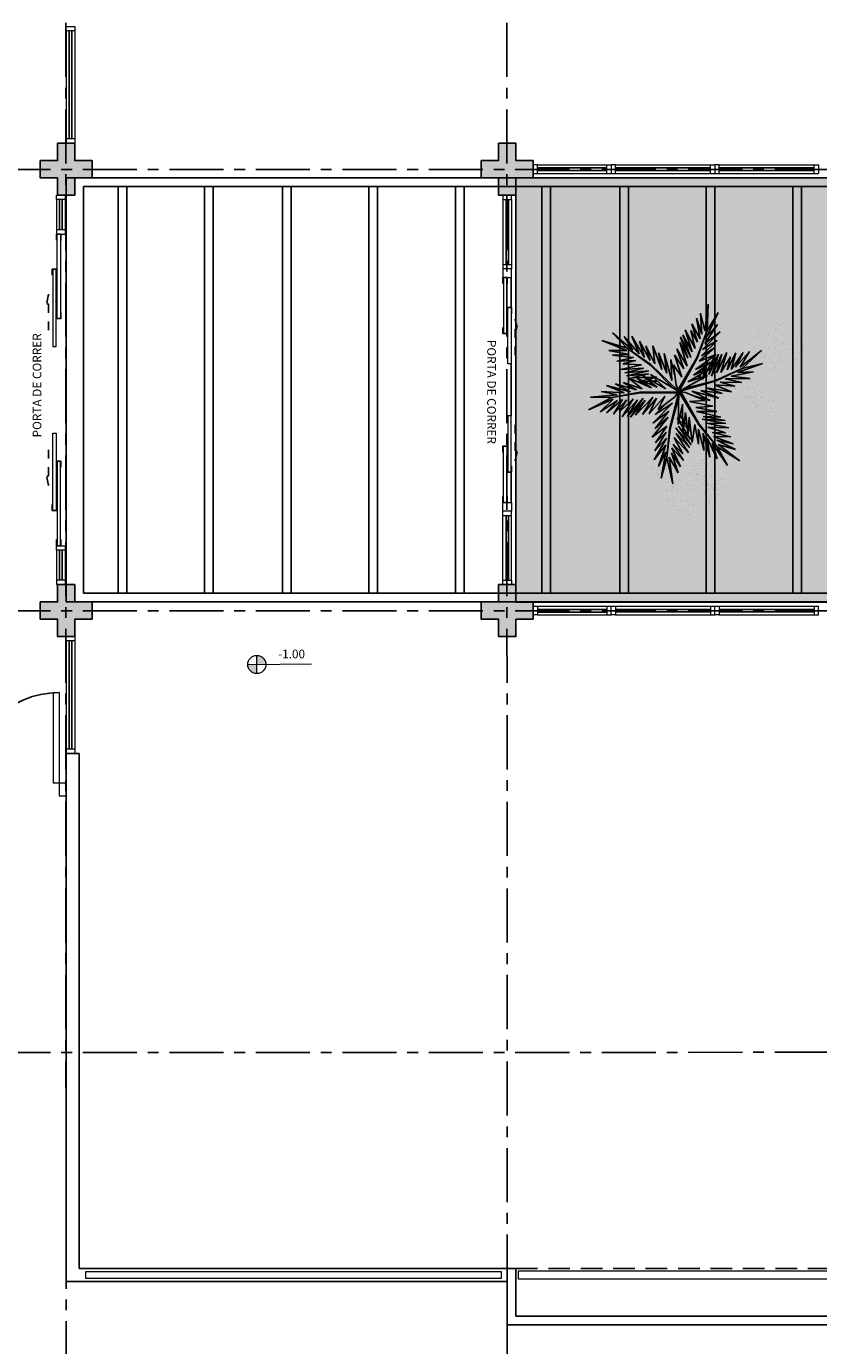
# Model space of a CAD drawing. Units: millimetres. Extents: x 2684 to 3816, y 1209 to 2134.
# Drawn here: x 2859 to 2868, y 1374 to 1389 of the extents above; entities that cross this region are included whole.
import ezdxf

# ---------------------------------------------------------------- set-up
doc = ezdxf.new("R2010")
doc.units = ezdxf.units.MM
for name, pattern in [('CONTINU', [0]), ('CONTINUO', [0]), ('HIDDEN', [0.375, 0.25, -0.125]), ('PL-POUSO-ARQ-EIXO$0$CENTER', [2, 1.25, -0.25, 0.25, -0.25]), ('TRACEJADA2', [0.375, 0.25, -0.125])]:
    doc.linetypes.add(name, pattern=pattern)
for name, color, linetype in [('_ARQ_VISTA02', 2, 'Continuous'), ('ARQ-CAIXILHARIA', 3, 'Continuous'), ('ARQ-MOB-DIV-DV1', 12, 'Continuous'), ('CONSTRUIR', 12, 'Continuous'), ('E.2', 7, 'CONTINUO'), ('EIXO$0$A-EIXOS-PRI', 252, 'PL-POUSO-ARQ-EIXO$0$CENTER'), ('JARDIM', 64, 'CONTINUO'), ('OFC-MALL-ARQ-EX-1PV$0$A_HTC_1', 252, 'Continuous'), ('PAREDE', 84, 'Continuous'), ('PERGOLA', 8, 'CONTINU'), ('PILAR', 143, 'CONTINUO'), ('PRJ', 1, 'HIDDEN'), ('PROJEÇÃO', 8, 'HIDDEN'), ('TXT-TEMP', 1, 'Continuous'), ('V02', 2, 'Continuous'), ('VEGET1', 103, 'Continuous'), ('VEGET2', 71, 'Continuous')]:
    doc.layers.add(name, color=color, linetype=linetype)
for name, color, linetype, lineweight in [('Alvenaria', 5, 'Continuous', 30), ('ARQ-GRADIL', 32, 'Continuous', 15), ('VIDRO', 140, 'Continuous', 5), ('ÁRVORE', 92, 'Continuous', 15)]:
    doc.layers.add(name, color=color, linetype=linetype, lineweight=lineweight)
doc.styles.add('Annotative', font='ARIALN.TTF')
doc.styles.add('SIMPLEX', font='simplex', dxfattribs={"height": 0.2})

# ---------------------------------------------------------------- blocks, each defined once
blk = doc.blocks.new('PERGOLA')
at = {"layer": 'PERGOLA'}
for p, q in [((109669.282, -73615.808), (109647.182, -73615.808)), ((109669.082, -73615.908), (109647.282, -73615.908)), ((109660.782, -73620.608), (109660.782, -73615.908)), ((109660.882, -73620.608), (109660.882, -73615.908)), ((109661.782, -73620.608), (109661.782, -73615.908)), ((109661.882, -73620.608), (109661.882, -73615.908)), ((109662.782, -73620.608), (109662.782, -73615.908)), ((109662.882, -73620.608), (109662.882, -73615.908)), ((109663.682, -73620.608), (109663.682, -73615.908)), ((109663.782, -73620.608), (109663.782, -73615.908)), ((109664.682, -73620.608), (109664.682, -73615.908)), ((109664.782, -73620.608), (109664.782, -73615.908)), ((109665.682, -73620.608), (109665.682, -73615.908)), ((109665.782, -73620.608), (109665.782, -73615.908)), ((109666.682, -73620.608), (109666.682, -73615.908)), ((109666.782, -73620.608), (109666.782, -73615.908)), ((109667.582, -73620.608), (109667.582, -73615.908)), ((109667.682, -73620.608), (109667.682, -73615.908)), ((109668.582, -73620.608), (109668.582, -73615.908)), ((109668.682, -73620.608), (109668.682, -73615.908)), ((109669.082, -73620.608), (109669.082, -73615.908)), ((109669.282, -73620.708), (109669.282, -73615.808)), ((109647.282, -73620.608), (109669.082, -73620.608)), ((109647.182, -73620.708), (109669.282, -73620.708))]:
    blk.add_line(p, q, dxfattribs=at)
blk = doc.blocks.new('VEG2')
at = {"color": 0}
for p, q in [((-0.077, 1.168), (-0.077, 1.168)), ((-0.051, 1.171), (-0.051, 1.171)), ((-0.03, 1.197), (-0.03, 1.197)), ((-0.028, 1.238), (-0.028, 1.238)), ((-0.022, 1.256), (-0.022, 1.256)), ((-0.018, 1.229), (-0.018, 1.229)), ((-0.01, 1.177), (-0.01, 1.177)), ((0.025, 1.189), (0.025, 1.189)), ((0.038, 1.249), (0.038, 1.249)), ((-0.23, 1.037), (-0.23, 1.037)), ((-0.228, 1.078), (-0.228, 1.078)), ((-0.222, 1.096), (-0.222, 1.096)), ((-0.218, 1.069), (-0.218, 1.069)), ((-0.175, 1.029), (-0.175, 1.029)), ((-0.162, 1.089), (-0.162, 1.089)), ((-0.09, 1.151), (-0.09, 1.151)), ((-0.075, 1.1), (-0.075, 1.1)), ((-0.066, 1.091), (-0.066, 1.091)), ((-0.061, 1.082), (-0.061, 1.082)), ((-0.026, 1.101), (-0.026, 1.101)), ((-0.023, 1.051), (-0.023, 1.051)), ((-0.002, 1.144), (-0.002, 1.144)), ((0.019, 1.131), (0.019, 1.131)), ((0.036, 1.053), (0.036, 1.053)), ((0.041, 1.152), (0.041, 1.152)), ((0.044, 1.056), (0.044, 1.056)), ((0.075, 1.144), (0.075, 1.144)), ((0.084, 1.135), (0.084, 1.135)), ((0.095, 1.082), (0.095, 1.082)), ((0.104, 1.062), (0.104, 1.062)), ((0.109, 1.106), (0.109, 1.106)), ((0.128, 1.095), (0.128, 1.095)), ((0.13, 1.066), (0.13, 1.066)), ((0.172, 1.055), (0.172, 1.055)), ((0.177, 1.05), (0.177, 1.05)), ((0.187, 1.041), (0.187, 1.041)), ((-0.382, 0.901), (-0.382, 0.901)), ((-0.369, 0.918), (-0.369, 0.918)), ((-0.343, 0.921), (-0.343, 0.921)), ((-0.322, 0.947), (-0.322, 0.947)), ((-0.32, 0.988), (-0.32, 0.988)), ((-0.313, 1.006), (-0.313, 1.006)), ((-0.31, 0.979), (-0.31, 0.979)), ((-0.302, 0.927), (-0.302, 0.927)), ((-0.29, 0.991), (-0.29, 0.991)), ((-0.277, 1.008), (-0.277, 1.008)), ((-0.275, 0.94), (-0.275, 0.94)), ((-0.267, 0.939), (-0.267, 0.939)), ((-0.266, 0.931), (-0.266, 0.931)), ((-0.261, 0.922), (-0.261, 0.922)), ((-0.254, 0.999), (-0.254, 0.999)), ((-0.251, 1.011), (-0.251, 1.011)), ((-0.251, 0.902), (-0.251, 0.902)), ((-0.226, 0.941), (-0.226, 0.941)), ((-0.21, 1.017), (-0.21, 1.017)), ((-0.202, 0.984), (-0.202, 0.984)), ((-0.181, 0.971), (-0.181, 0.971)), ((-0.159, 0.992), (-0.159, 0.992)), ((-0.125, 0.984), (-0.125, 0.984)), ((-0.116, 0.975), (-0.116, 0.975)), ((-0.105, 0.922), (-0.105, 0.922)), ((-0.096, 0.902), (-0.096, 0.902)), ((-0.091, 0.946), (-0.091, 0.946)), ((-0.072, 0.935), (-0.072, 0.935)), ((-0.07, 0.906), (-0.07, 0.906)), ((0.041, 0.924), (0.041, 0.924)), ((0.08, 0.958), (0.08, 0.958)), ((0.082, 0.93), (0.082, 0.93)), ((0.112, 1.009), (0.112, 1.009)), ((0.115, 0.913), (0.115, 0.913)), ((0.122, 0.928), (0.122, 0.928)), ((0.128, 0.946), (0.128, 0.946)), ((0.13, 0.912), (0.13, 0.912)), ((0.132, 0.919), (0.132, 0.919)), ((0.135, 0.957), (0.135, 0.957)), ((0.139, 0.904), (0.139, 0.904)), ((0.15, 0.939), (0.15, 0.939)), ((0.175, 0.959), (0.175, 0.959)), ((0.176, 0.942), (0.176, 0.942)), ((0.188, 0.939), (0.188, 0.939)), ((-0.367, 0.85), (-0.367, 0.85)), ((-0.358, 0.841), (-0.358, 0.841)), ((-0.353, 0.832), (-0.353, 0.832)), ((-0.318, 0.851), (-0.318, 0.851)), ((-0.315, 0.801), (-0.315, 0.801)), ((-0.294, 0.894), (-0.294, 0.894)), ((-0.273, 0.881), (-0.273, 0.881)), ((-0.256, 0.803), (-0.256, 0.803)), ((-0.248, 0.806), (-0.248, 0.806)), ((-0.223, 0.891), (-0.223, 0.891)), ((-0.217, 0.894), (-0.217, 0.894)), ((-0.208, 0.885), (-0.208, 0.885)), ((-0.197, 0.832), (-0.197, 0.832)), ((-0.188, 0.812), (-0.188, 0.812)), ((-0.183, 0.855), (-0.183, 0.855)), ((-0.164, 0.893), (-0.164, 0.893)), ((-0.164, 0.845), (-0.164, 0.845)), ((-0.162, 0.815), (-0.162, 0.815)), ((-0.156, 0.896), (-0.156, 0.896)), ((-0.12, 0.805), (-0.12, 0.805)), ((-0.12, 0.798), (-0.12, 0.798)), ((-0.118, 0.77), (-0.118, 0.77)), ((-0.115, 0.8), (-0.115, 0.8)), ((-0.105, 0.791), (-0.105, 0.791)), ((-0.088, 0.849), (-0.088, 0.849)), ((-0.065, 0.797), (-0.065, 0.797)), ((-0.05, 0.779), (-0.05, 0.779)), ((-0.028, 0.895), (-0.028, 0.895)), ((-0.025, 0.799), (-0.025, 0.799)), ((-0.024, 0.782), (-0.024, 0.782)), ((-0.023, 0.89), (-0.023, 0.89)), ((-0.013, 0.881), (-0.013, 0.881)), ((0.06, 0.841), (0.06, 0.841)), ((0.073, 0.858), (0.073, 0.858)), ((0.075, 0.79), (0.075, 0.79)), ((0.079, 0.894), (0.079, 0.894)), ((0.084, 0.781), (0.084, 0.781)), ((0.089, 0.772), (0.089, 0.772)), ((0.099, 0.861), (0.099, 0.861)), ((0.1, 0.88), (0.1, 0.88)), ((0.12, 0.887), (0.12, 0.887)), ((0.124, 0.791), (0.124, 0.791)), ((0.14, 0.867), (0.14, 0.867)), ((0.148, 0.834), (0.148, 0.834)), ((0.169, 0.821), (0.169, 0.821)), ((0.175, 0.879), (0.175, 0.879)), ((0.191, 0.842), (0.191, 0.842)), ((0.225, 0.834), (0.225, 0.834)), ((0.234, 0.825), (0.234, 0.825)), ((0.245, 0.772), (0.245, 0.772)), ((0.259, 0.796), (0.259, 0.796)), ((0.278, 0.785), (0.278, 0.785)), ((-0.251, 0.674), (-0.251, 0.674)), ((-0.213, 0.644), (-0.213, 0.644)), ((-0.212, 0.708), (-0.212, 0.708)), ((-0.21, 0.68), (-0.21, 0.68)), ((-0.18, 0.759), (-0.18, 0.759)), ((-0.177, 0.663), (-0.177, 0.663)), ((-0.162, 0.662), (-0.162, 0.662)), ((-0.159, 0.764), (-0.159, 0.764)), ((-0.157, 0.707), (-0.157, 0.707)), ((-0.153, 0.653), (-0.153, 0.653)), ((-0.142, 0.689), (-0.142, 0.689)), ((-0.121, 0.734), (-0.121, 0.734)), ((-0.117, 0.709), (-0.117, 0.709)), ((-0.116, 0.692), (-0.116, 0.692)), ((-0.1, 0.72), (-0.1, 0.72)), ((-0.085, 0.753), (-0.085, 0.753)), ((-0.07, 0.752), (-0.07, 0.752)), ((-0.061, 0.744), (-0.061, 0.744)), ((0.127, 0.741), (0.127, 0.741)), ((0.186, 0.743), (0.186, 0.743)), ((0.194, 0.746), (0.194, 0.746)), ((0.23, 0.648), (0.23, 0.648)), ((0.254, 0.752), (0.254, 0.752)), ((0.262, 0.699), (0.262, 0.699)), ((0.28, 0.756), (0.28, 0.756)), ((0.285, 0.647), (0.285, 0.647)), ((0.322, 0.745), (0.322, 0.745)), ((0.325, 0.649), (0.325, 0.649)), ((0.327, 0.74), (0.327, 0.74)), ((0.337, 0.731), (0.337, 0.731)), ((-0.192, 0.63), (-0.192, 0.63)), ((0.191, 0.614), (0.191, 0.614)), ((0.229, 0.584), (0.229, 0.584)), ((0.232, 0.62), (0.232, 0.62)), ((0.25, 0.57), (0.25, 0.57)), ((0.265, 0.603), (0.265, 0.603)), ((0.28, 0.602), (0.28, 0.602)), ((0.289, 0.594), (0.289, 0.594)), ((0.3, 0.629), (0.3, 0.629)), ((0.326, 0.632), (0.326, 0.632)), ((-0.87, 0.141), (-0.87, 0.141)), ((-0.857, 0.158), (-0.857, 0.158)), ((-0.831, 0.161), (-0.831, 0.161)), ((-0.81, 0.187), (-0.81, 0.187)), ((-0.808, 0.228), (-0.808, 0.228)), ((-0.802, 0.246), (-0.802, 0.246)), ((-0.798, 0.219), (-0.798, 0.219)), ((-0.79, 0.167), (-0.79, 0.167)), ((-0.782, 0.134), (-0.782, 0.134)), ((-0.755, 0.179), (-0.755, 0.179)), ((-0.742, 0.239), (-0.742, 0.239)), ((-0.739, 0.142), (-0.739, 0.142)), ((-0.705, 0.134), (-0.705, 0.134)), ((-0.688, 0.148), (-0.688, 0.148)), ((-0.682, 0.166), (-0.682, 0.166)), ((-0.678, 0.139), (-0.678, 0.139)), ((-0.622, 0.159), (-0.622, 0.159)), ((-0.855, 0.09), (-0.855, 0.09)), ((-0.846, 0.081), (-0.846, 0.081)), ((-0.841, 0.072), (-0.841, 0.072)), ((-0.806, 0.091), (-0.806, 0.091)), ((-0.803, 0.041), (-0.803, 0.041)), ((-0.761, 0.121), (-0.761, 0.121)), ((-0.75, 0.061), (-0.75, 0.061)), ((-0.744, 0.043), (-0.744, 0.043)), ((-0.737, 0.078), (-0.737, 0.078)), ((-0.736, 0.046), (-0.736, 0.046)), ((-0.735, 0.01), (-0.735, 0.01)), ((-0.726, 0.001), (-0.726, 0.001)), ((-0.711, 0.081), (-0.711, 0.081)), ((-0.696, 0.125), (-0.696, 0.125)), ((-0.69, 0.107), (-0.69, 0.107)), ((-0.686, 0.011), (-0.686, 0.011)), ((-0.685, 0.072), (-0.685, 0.072)), ((-0.676, 0.052), (-0.676, 0.052)), ((-0.671, 0.096), (-0.671, 0.096)), ((-0.67, 0.087), (-0.67, 0.087)), ((-0.662, 0.054), (-0.662, 0.054)), ((-0.652, 0.085), (-0.652, 0.085)), ((-0.65, 0.056), (-0.65, 0.056)), ((-0.641, 0.041), (-0.641, 0.041)), ((-0.635, 0.099), (-0.635, 0.099)), ((-0.619, 0.062), (-0.619, 0.062)), ((-0.608, 0.045), (-0.608, 0.045)), ((-0.603, 0.04), (-0.603, 0.04)), ((-0.593, 0.031), (-0.593, 0.031)), ((-0.585, 0.054), (-0.585, 0.054)), ((-0.576, 0.045), (-0.576, 0.045)), ((-0.551, 0.016), (-0.551, 0.016)), ((-0.532, 0.005), (-0.532, 0.005)), ((-0.739, -0.086), (-0.739, -0.086)), ((-0.721, -0.008), (-0.721, -0.008)), ((-0.701, -0.116), (-0.701, -0.116)), ((-0.7, -0.052), (-0.7, -0.052)), ((-0.698, -0.08), (-0.698, -0.08)), ((-0.683, -0.039), (-0.683, -0.039)), ((-0.668, -0.001), (-0.668, -0.001)), ((-0.665, -0.097), (-0.665, -0.097)), ((-0.65, -0.098), (-0.65, -0.098)), ((-0.645, -0.053), (-0.645, -0.053)), ((-0.641, -0.106), (-0.641, -0.106)), ((-0.63, -0.071), (-0.63, -0.071)), ((-0.624, -0.037), (-0.624, -0.037)), ((-0.616, -0.034), (-0.616, -0.034)), ((-0.605, -0.051), (-0.605, -0.051)), ((-0.604, -0.068), (-0.604, -0.068)), ((-0.565, -0.008), (-0.565, -0.008)), ((-0.556, -0.028), (-0.556, -0.028)), ((-0.548, -0.081), (-0.548, -0.081)), ((-0.53, -0.024), (-0.53, -0.024)), ((-0.488, -0.035), (-0.488, -0.035)), ((-0.483, -0.04), (-0.483, -0.04)), ((-0.473, -0.049), (-0.473, -0.049)), ((-0.874, -0.241), (-0.874, -0.241)), ((-0.868, -0.223), (-0.868, -0.223)), ((-0.865, -0.25), (-0.865, -0.25)), ((-0.808, -0.23), (-0.808, -0.23)), ((-0.68, -0.13), (-0.68, -0.13)), ((-0.619, -0.166), (-0.619, -0.166)), ((-0.581, -0.196), (-0.581, -0.196)), ((-0.58, -0.132), (-0.58, -0.132)), ((-0.578, -0.16), (-0.578, -0.16)), ((-0.56, -0.21), (-0.56, -0.21)), ((-0.545, -0.177), (-0.545, -0.177)), ((-0.53, -0.178), (-0.53, -0.178)), ((-0.525, -0.133), (-0.525, -0.133)), ((-0.521, -0.186), (-0.521, -0.186)), ((-0.51, -0.151), (-0.51, -0.151)), ((-0.485, -0.131), (-0.485, -0.131)), ((-0.484, -0.148), (-0.484, -0.148)), ((-1.08, -0.363), (-1.08, -0.363)), ((-1.078, -0.322), (-1.078, -0.322)), ((-1.072, -0.304), (-1.072, -0.304)), ((-1.068, -0.331), (-1.068, -0.331)), ((-1.06, -0.383), (-1.06, -0.383)), ((-1.025, -0.371), (-1.025, -0.371)), ((-1.012, -0.311), (-1.012, -0.311)), ((-0.936, -0.328), (-0.936, -0.328)), ((-0.923, -0.311), (-0.923, -0.311)), ((-0.922, -0.379), (-0.922, -0.379)), ((-0.897, -0.308), (-0.897, -0.308)), ((-0.876, -0.282), (-0.876, -0.282)), ((-0.873, -0.378), (-0.873, -0.378)), ((-0.856, -0.302), (-0.856, -0.302)), ((-0.848, -0.335), (-0.848, -0.335)), ((-0.827, -0.348), (-0.827, -0.348)), ((-0.821, -0.29), (-0.821, -0.29)), ((-0.805, -0.327), (-0.805, -0.327)), ((-0.771, -0.335), (-0.771, -0.335)), ((-0.762, -0.344), (-0.762, -0.344)), ((-0.737, -0.374), (-0.737, -0.374)), ((-0.719, -0.384), (-0.719, -0.384)), ((-1.14, -0.409), (-1.14, -0.409)), ((-1.127, -0.392), (-1.127, -0.392)), ((-1.125, -0.46), (-1.125, -0.46)), ((-1.116, -0.469), (-1.116, -0.469)), ((-1.111, -0.478), (-1.111, -0.478)), ((-1.101, -0.389), (-1.101, -0.389)), ((-1.076, -0.459), (-1.076, -0.459)), ((-1.073, -0.509), (-1.073, -0.509)), ((-1.052, -0.416), (-1.052, -0.416)), ((-1.031, -0.429), (-1.031, -0.429)), ((-1.014, -0.507), (-1.014, -0.507)), ((-1.009, -0.408), (-1.009, -0.408)), ((-1.006, -0.504), (-1.006, -0.504)), ((-0.975, -0.416), (-0.975, -0.416)), ((-0.966, -0.425), (-0.966, -0.425)), ((-0.955, -0.478), (-0.955, -0.478)), ((-0.946, -0.498), (-0.946, -0.498)), ((-0.941, -0.454), (-0.941, -0.454)), ((-0.922, -0.465), (-0.922, -0.465)), ((-0.92, -0.494), (-0.92, -0.494)), ((-0.912, -0.388), (-0.912, -0.388)), ((-0.907, -0.397), (-0.907, -0.397)), ((-0.878, -0.505), (-0.878, -0.505)), ((-0.873, -0.51), (-0.873, -0.51)), ((-0.869, -0.428), (-0.869, -0.428)), ((-0.81, -0.426), (-0.81, -0.426)), ((-0.802, -0.423), (-0.802, -0.423)), ((-0.751, -0.397), (-0.751, -0.397)), ((-0.742, -0.417), (-0.742, -0.417)), ((-0.734, -0.47), (-0.734, -0.47)), ((-0.716, -0.413), (-0.716, -0.413)), ((-0.674, -0.424), (-0.674, -0.424)), ((-0.669, -0.429), (-0.669, -0.429)), ((-0.66, -0.438), (-0.66, -0.438)), ((-1.009, -0.636), (-1.009, -0.636)), ((-0.97, -0.602), (-0.97, -0.602)), ((-0.968, -0.63), (-0.968, -0.63)), ((-0.938, -0.551), (-0.938, -0.551)), ((-0.915, -0.603), (-0.915, -0.603)), ((-0.9, -0.621), (-0.9, -0.621)), ((-0.875, -0.601), (-0.875, -0.601)), ((-0.874, -0.618), (-0.874, -0.618)), ((-0.863, -0.519), (-0.863, -0.519)), ((-0.805, -0.555), (-0.805, -0.555)), ((-0.768, -0.585), (-0.768, -0.585)), ((-0.766, -0.521), (-0.766, -0.521)), ((-0.764, -0.549), (-0.764, -0.549)), ((-0.747, -0.599), (-0.747, -0.599)), ((-0.731, -0.566), (-0.731, -0.566)), ((-0.717, -0.567), (-0.717, -0.567)), ((-0.711, -0.522), (-0.711, -0.522)), ((-0.707, -0.575), (-0.707, -0.575)), ((-0.696, -0.54), (-0.696, -0.54)), ((-0.671, -0.52), (-0.671, -0.52)), ((-0.67, -0.537), (-0.67, -0.537)), ((-0.971, -0.666), (-0.971, -0.666)), ((-0.95, -0.68), (-0.95, -0.68)), ((-0.935, -0.647), (-0.935, -0.647)), ((-0.92, -0.648), (-0.92, -0.648)), ((-0.911, -0.656), (-0.911, -0.656))]:
    blk.add_line(p, q, dxfattribs=at)
at = {"layer": 'VEGET1'}
for p, q in [((0.074, 0.78), (0.138, 0.588)), ((0.16, 0.627), (0.074, 0.78)), ((0.123, 0.886), (0.16, 0.627)), ((0.181, 0.636), (0.123, 0.886)), ((0.237, 0.833), (0.181, 0.636)), ((0.191, 0.578), (0.237, 0.833)), ((0.02, 0.661), (0.12, 0.503)), ((0.135, 0.539), (0.02, 0.661)), ((0.051, 0.724), (0.135, 0.539)), ((0.138, 0.588), (0.051, 0.724)), ((0.186, 0.445), (0.304, 0.655)), ((0.263, 0.718), (0.191, 0.578)), ((0.191, 0.508), (0.263, 0.718)), ((0.304, 0.655), (0.191, 0.508)), ((-0.037, 0.536), (0.096, 0.343)), ((0.092, 0.399), (-0.037, 0.536)), ((-0.029, 0.586), (0.092, 0.399)), ((0.112, 0.437), (-0.029, 0.586)), ((0.028, 0.595), (0.112, 0.437)), ((0.12, 0.503), (0.028, 0.595)), ((0.181, 0.636), (0.151, 0.355)), ((0.158, 0.358), (0.181, 0.636)), ((0.299, 0.567), (0.186, 0.445)), ((0.19, 0.385), (0.299, 0.567)), ((-0.053, 0.508), (0.07, 0.329)), ((0.096, 0.343), (-0.053, 0.508)), ((-0.047, 0.456), (0.022, 0.346)), ((0.07, 0.329), (-0.047, 0.456)), ((0.17, 0.24), (0.326, 0.433)), ((0.183, 0.328), (0.292, 0.491)), ((0.326, 0.433), (0.183, 0.328)), ((0.292, 0.491), (0.19, 0.385)), ((-0.027, 0.358), (-0.051, 0.381)), ((-0.05, 0.377), (-0.028, 0.345)), ((-0.032, 0.296), (-0.042, 0.305)), ((-0.04, 0.287), (-0.033, 0.276)), ((0.017, 0.314), (-0.018, 0.349)), ((-0.015, 0.326), (0.013, 0.285)), ((0.009, 0.261), (-0.009, 0.277)), ((0.028, 0.336), (0.065, 0.276)), ((0.063, 0.268), (0.028, 0.303)), ((0.028, 0.263), (0.054, 0.226)), ((0.151, 0.355), (0.068, 0.053)), ((0.069, 0.005), (0.158, 0.358)), ((0.072, 0.265), (0.081, 0.251)), ((0.081, 0.251), (0.072, 0.26)), ((0.126, 0.105), (0.317, 0.298)), ((0.163, 0.183), (0.295, 0.349)), ((0.317, 0.298), (0.163, 0.183)), ((0.295, 0.349), (0.17, 0.24)), ((-0.004, 0.232), (0.003, 0.22)), ((0.053, 0.223), (0.028, 0.245)), ((0.028, 0.182), (0.04, 0.164)), ((0.038, 0.154), (0.029, 0.162)), ((0.297, 0.214), (0.126, 0.105)), ((0.181, 0.102), (0.297, 0.214)), ((-0.356, 0.011), (-0.2, -0.043)), ((-0.147, -0.02), (-0.356, 0.011)), ((-0.324, 0.056), (-0.147, -0.02)), ((-0.061, -0.013), (-0.324, 0.056)), ((-0.24, 0.08), (-0.061, -0.013)), ((-0.086, 0.036), (-0.24, 0.08)), ((0.067, 0.006), (0.069, 0.005)), ((-0.296, -0.112), (-0.548, -0.231)), ((-0.548, -0.231), (-0.289, -0.117)), ((-0.547, -0.095), (-0.385, -0.132)), ((-0.335, -0.098), (-0.547, -0.095)), ((-0.478, -0.062), (-0.335, -0.098)), ((-0.282, -0.075), (-0.478, -0.062)), ((-0.445, -0.004), (-0.282, -0.075)), ((-0.2, -0.043), (-0.445, -0.004)), ((0.054, -0.013), (-0.296, -0.112)), ((-0.289, -0.117), (0.013, -0.038)), ((-0.172, -0.14), (-0.164, -0.125)), ((-0.164, -0.125), (-0.167, -0.138)), ((-0.079, -0.136), (-0.069, -0.117)), ((-0.059, -0.114), (-0.061, -0.126)), ((0.055, -0.015), (0.054, -0.013)), ((0.079, -0.015), (0.077, -0.017)), ((0.077, -0.017), (0.338, -0.27)), ((0.339, -0.262), (0.12, -0.04)), ((0.135, -0.116), (0.207, -0.378)), ((0.144, -0.318), (0.135, -0.116)), ((0.221, -0.064), (0.233, -0.06)), ((0.251, -0.07), (0.23, -0.071)), ((0.274, -0.112), (0.305, -0.101)), ((0.321, -0.11), (0.276, -0.114)), ((0.31, -0.066), (0.296, -0.067)), ((0.328, -0.093), (0.352, -0.084)), ((0.397, -0.104), (0.348, -0.108)), ((0.376, -0.063), (0.362, -0.063)), ((0.371, -0.126), (0.463, -0.101)), ((0.379, -0.075), (0.393, -0.07)), ((0.459, -0.099), (0.42, -0.102)), ((0.541, -0.008), (0.546, -0.008)), ((-0.503, -0.193), (-0.747, -0.281)), ((-0.747, -0.281), (-0.548, -0.231)), ((-0.548, -0.231), (-0.736, -0.406)), ((-0.736, -0.406), (-0.53, -0.245)), ((-0.442, -0.158), (-0.66, -0.201)), ((-0.66, -0.201), (-0.503, -0.193)), ((-0.385, -0.132), (-0.626, -0.134)), ((-0.626, -0.134), (-0.442, -0.158)), ((-0.619, -0.396), (-0.485, -0.245)), ((-0.53, -0.245), (-0.619, -0.396)), ((-0.559, -0.388), (-0.441, -0.222)), ((-0.485, -0.245), (-0.559, -0.388)), ((-0.489, -0.383), (-0.402, -0.218)), ((-0.441, -0.222), (-0.489, -0.383)), ((-0.436, -0.344), (-0.341, -0.192)), ((-0.402, -0.218), (-0.436, -0.344)), ((-0.4, -0.388), (-0.299, -0.19)), ((-0.341, -0.192), (-0.4, -0.388)), ((-0.352, -0.37), (-0.252, -0.159)), ((-0.299, -0.19), (-0.352, -0.37)), ((-0.252, -0.159), (-0.32, -0.37)), ((-0.32, -0.37), (-0.227, -0.174)), ((-0.227, -0.174), (-0.278, -0.339)), ((-0.278, -0.339), (-0.217, -0.224)), ((-0.212, -0.214), (-0.178, -0.152)), ((-0.187, -0.212), (-0.2, -0.26)), ((-0.171, -0.149), (-0.183, -0.198)), ((-0.182, -0.246), (-0.16, -0.202)), ((-0.147, -0.245), (-0.15, -0.259)), ((-0.149, -0.177), (-0.129, -0.136)), ((-0.137, -0.192), (-0.142, -0.217)), ((-0.135, -0.248), (-0.129, -0.236)), ((-0.126, -0.135), (-0.133, -0.168)), ((-0.105, -0.19), (-0.099, -0.177)), ((0.105, -0.162), (0.144, -0.318)), ((0.184, -0.187), (0.262, -0.384)), ((0.207, -0.378), (0.184, -0.187)), ((0.23, -0.222), (0.319, -0.453)), ((0.262, -0.384), (0.23, -0.222)), ((0.284, -0.15), (0.296, -0.146)), ((0.301, -0.149), (0.284, -0.15)), ((0.308, -0.143), (0.356, -0.13)), ((0.384, -0.146), (0.314, -0.149)), ((0.357, -0.209), (0.574, -0.162)), ((0.59, -0.19), (0.357, -0.209)), ((0.358, -0.179), (0.526, -0.141)), ((0.574, -0.162), (0.358, -0.179)), ((0.526, -0.141), (0.396, -0.146)), ((0.407, -0.234), (0.59, -0.19)), ((0.629, -0.222), (0.407, -0.234)), ((0.43, -0.269), (0.629, -0.222)), ((-0.203, -0.273), (-0.212, -0.304)), ((-0.208, -0.302), (-0.192, -0.267)), ((0.299, -0.277), (0.386, -0.453)), ((0.319, -0.453), (0.299, -0.277)), ((0.338, -0.27), (0.567, -0.429)), ((0.567, -0.429), (0.339, -0.262)), ((0.345, -0.311), (0.449, -0.497)), ((0.386, -0.453), (0.345, -0.311)), ((0.4, -0.338), (0.522, -0.545)), ((0.449, -0.497), (0.4, -0.338)), ((0.609, -0.276), (0.43, -0.269)), ((0.451, -0.374), (0.597, -0.541)), ((0.522, -0.545), (0.451, -0.374)), ((0.483, -0.309), (0.609, -0.276)), ((0.669, -0.302), (0.483, -0.309)), ((0.506, -0.34), (0.669, -0.302)), ((0.709, -0.36), (0.506, -0.34)), ((0.548, -0.368), (0.709, -0.36)), ((0.746, -0.408), (0.548, -0.368)), ((0.512, -0.409), (0.71, -0.577)), ((0.597, -0.541), (0.512, -0.409)), ((0.567, -0.429), (0.813, -0.504)), ((0.71, -0.577), (0.567, -0.429)), ((0.571, -0.406), (0.746, -0.408)), ((0.813, -0.504), (0.571, -0.406))]:
    blk.add_line(p, q, dxfattribs=at)
at = {"layer": 'VEGET2'}
for p, q in [((-0.525, 0.664), (-0.317, 0.507)), ((-0.308, 0.528), (-0.525, 0.664)), ((-0.408, 0.708), (-0.308, 0.528)), ((-0.259, 0.494), (-0.408, 0.708)), ((-0.308, 0.644), (-0.259, 0.494)), ((-0.21, 0.444), (-0.308, 0.644)), ((-0.486, 0.554), (-0.304, 0.464)), ((-0.317, 0.507), (-0.486, 0.554)), ((-0.308, 0.528), (-0.13, 0.308)), ((-0.128, 0.315), (-0.308, 0.528)), ((-0.234, 0.629), (-0.21, 0.444)), ((-0.17, 0.397), (-0.234, 0.629)), ((-0.176, 0.563), (-0.17, 0.397)), ((-0.124, 0.357), (-0.176, 0.563)), ((-0.462, 0.498), (-0.272, 0.427)), ((-0.304, 0.464), (-0.462, 0.498)), ((-0.439, 0.432), (-0.257, 0.39)), ((-0.272, 0.427), (-0.439, 0.432)), ((-0.387, 0.391), (-0.216, 0.338)), ((-0.257, 0.39), (-0.387, 0.391)), ((-0.126, 0.504), (-0.124, 0.357)), ((-0.088, 0.312), (-0.126, 0.504)), ((-0.062, 0.487), (-0.088, 0.312)), ((-0.036, 0.24), (-0.062, 0.487)), ((-0.024, 0.406), (-0.036, 0.24)), ((0, 0.195), (-0.024, 0.406)), ((0.027, 0.386), (0, 0.195)), ((0.029, 0.114), (0.027, 0.386)), ((-0.421, 0.344), (-0.203, 0.298)), ((-0.216, 0.338), (-0.421, 0.344)), ((-0.391, 0.303), (-0.161, 0.261)), ((-0.203, 0.298), (-0.391, 0.303)), ((-0.383, 0.272), (-0.17, 0.233)), ((-0.161, 0.261), (-0.383, 0.272)), ((-0.13, 0.308), (0.047, -0.004)), ((0.059, 0.003), (-0.128, 0.315)), ((0.073, 0.311), (0.029, 0.114)), ((0.067, -0.008), (0.073, 0.311)), ((-0.342, 0.239), (-0.106, 0.185)), ((-0.17, 0.233), (-0.342, 0.239)), ((-0.106, 0.185), (-0.303, 0.184)), ((-0.303, 0.184), (-0.098, 0.146)), ((-0.098, 0.146), (-0.263, 0.134)), ((-0.263, 0.134), (-0.039, 0.088)), ((0.267, 0.167), (0.107, 0.046)), ((0.355, 0.207), (0.203, 0.035)), ((0.203, 0.035), (0.267, 0.167)), ((0.418, 0.216), (0.283, 0.057)), ((0.283, 0.057), (0.355, 0.207)), ((0.486, 0.222), (0.32, 0.045)), ((0.32, 0.045), (0.418, 0.216)), ((0.535, 0.241), (0.394, 0.076)), ((0.394, 0.076), (0.486, 0.222)), ((0.414, 0.055), (0.535, 0.241)), ((0.565, 0.233), (0.414, 0.055)), ((0.616, 0.238), (0.467, 0.073)), ((0.467, 0.073), (0.565, 0.233)), ((0.508, 0.064), (0.616, 0.238)), ((0.639, 0.186), (0.508, 0.064)), ((0.701, 0.21), (0.574, 0.073)), ((0.574, 0.073), (0.639, 0.186)), ((0.613, 0.068), (0.701, 0.21)), ((0.77, 0.197), (0.613, 0.068)), ((0.661, 0.077), (0.77, 0.197)), ((0.83, 0.189), (0.661, 0.077)), ((0.705, 0.066), (0.83, 0.189)), ((0.945, 0.169), (0.705, 0.066)), ((0.718, 0.048), (0.945, 0.169)), ((-0.039, 0.088), (-0.185, 0.077)), ((-0.185, 0.077), (0, 0)), ((0, 0), (0.067, -0.008)), ((0.047, -0.004), (0.059, 0.003)), ((0.107, 0.046), (0.067, -0.008)), ((0.08, 0.007), (0.08, -0.007)), ((0.439, 0.005), (0.08, 0.007)), ((0.718, 0.048), (0.439, 0.005)), ((0.444, -0.001), (0.718, 0.048)), ((0.597, 0.005), (0.819, -0.01)), ((0.769, -0.066), (0.597, 0.005)), ((0.665, 0.023), (0.924, 0.045)), ((0.819, -0.01), (0.665, 0.023)), ((0.924, 0.045), (0.718, 0.048)), ((-0.02, -0.102), (-0.255, -0.239)), ((0.067, -0.008), (-0.213, -0.163)), ((-0.213, -0.163), (-0.02, -0.102)), ((0.061, -0.02), (-0.116, -0.338)), ((-0.108, -0.337), (0.073, -0.027)), ((0.073, -0.027), (0.061, -0.02)), ((0.093, -0.07), (0.067, -0.008)), ((0.067, -0.008), (0.341, -0.173)), ((0.08, -0.007), (0.444, -0.001)), ((0.119, -0.269), (0.093, -0.07)), ((0.191, -0.036), (0.428, -0.171)), ((0.341, -0.173), (0.191, -0.036)), ((0.276, -0.052), (0.471, -0.136)), ((0.428, -0.171), (0.276, -0.052)), ((0.333, -0.044), (0.56, -0.144)), ((0.471, -0.136), (0.333, -0.044)), ((0.421, -0.034), (0.607, -0.097)), ((0.56, -0.144), (0.421, -0.034)), ((0.478, -0.026), (0.683, -0.083)), ((0.607, -0.097), (0.478, -0.026)), ((0.536, -0.006), (0.769, -0.066)), ((0.683, -0.083), (0.536, -0.006)), ((-0.097, -0.221), (-0.298, -0.367)), ((-0.255, -0.239), (-0.076, -0.168)), ((-0.076, -0.168), (-0.246, -0.294)), ((-0.246, -0.294), (-0.097, -0.221)), ((-0.014, -0.254), (0.085, -0.424)), ((0.057, -0.486), (-0.014, -0.254)), ((0.016, -0.228), (0.109, -0.365)), ((0.085, -0.424), (0.016, -0.228)), ((0.037, -0.148), (0.119, -0.269)), ((0.109, -0.365), (0.037, -0.148)), ((-0.154, -0.356), (-0.306, -0.504)), ((-0.298, -0.367), (-0.132, -0.302)), ((-0.132, -0.302), (-0.28, -0.431)), ((-0.28, -0.431), (-0.154, -0.356)), ((-0.21, -0.6), (-0.108, -0.337)), ((-0.116, -0.338), (-0.21, -0.6)), ((-0.052, -0.34), (0.049, -0.538)), ((0.026, -0.56), (-0.052, -0.34)), ((-0.023, -0.333), (0.057, -0.486)), ((0.049, -0.538), (-0.023, -0.333)), ((-0.165, -0.415), (-0.334, -0.587)), ((-0.334, -0.587), (-0.187, -0.474)), ((-0.187, -0.474), (-0.311, -0.658)), ((-0.306, -0.504), (-0.165, -0.415)), ((-0.116, -0.488), (-0.051, -0.601)), ((-0.061, -0.666), (-0.116, -0.488)), ((-0.092, -0.426), (0.005, -0.607)), ((-0.051, -0.601), (-0.092, -0.426)), ((-0.063, -0.395), (0.026, -0.56)), ((0.005, -0.607), (-0.063, -0.395)), ((-0.205, -0.542), (-0.316, -0.777)), ((-0.316, -0.777), (-0.21, -0.6)), ((-0.311, -0.658), (-0.205, -0.542)), ((-0.219, -0.857), (-0.188, -0.598)), ((-0.21, -0.6), (-0.219, -0.857)), ((-0.188, -0.598), (-0.144, -0.768)), ((-0.156, -0.566), (-0.107, -0.719)), ((-0.144, -0.768), (-0.156, -0.566)), ((-0.14, -0.519), (-0.061, -0.666)), ((-0.107, -0.719), (-0.14, -0.519))]:
    blk.add_line(p, q, dxfattribs=at)
blk = doc.blocks.new('JARDIMADM')
at = {"layer": 'ÁRVORE'}
h = blk.add_hatch(dxfattribs=at)
h.set_pattern_fill('AR-SAND', color=256, scale=0.004, angle=-90)
h.set_pattern_definition([(307.5, (0, 0), (0.195765294932, 0.006400125184), [0, -0.154432, 0, -0.17272, 0, -0.1651]), (277.5, (0, 0), (0.286730040227, -0.179809313255), [0, -0.083312, 0, -0.139192, 0, -0.05334]), (237.5, (2e-17, 0.12497), (0.000574873871, -0.316396948097), [0, -0.0508, 0, -0.18288, 0, -0.23876]), (227.5, (2e-17, 0.12497), (0.089171729303, -0.30542258099), [0, -0.0254, 0, -0.119888, 0, -0.13716])])
h.paths.add_polyline_path([(-2537014.604, 1743239.242), (-2537030.654, 1743239.242), (-2537030.654, 1743244.142), (-2537014.604, 1743244.142)])
at = {"layer": 'JARDIM'}
blk.add_lwpolyline([(-2537014.604, 1743239.242), (-2537030.654, 1743239.242), (-2537030.654, 1743244.142), (-2537014.604, 1743244.142)], close=True, dxfattribs=at)
at = {"layer": 'JARDIM', "linetype": 'CONTINUO', "xscale": 1.190315643058796, "yscale": 1.190315643058796, "zscale": 1.190315643058796}
blk.add_blockref('VEG2', (-2537016.566, 1743241.72), dxfattribs=at)
blk = doc.blocks.new('esquadria 1.50')
at = {"layer": '_ARQ_VISTA02', "lineweight": 5}
for p, q in [((0, 0.1), (0.05, 0.1)), ((0, 0), (0, 0.1)), ((0.05, 0), (0, 0)), ((0.05, 0.1), (1.15, 0.1)), ((0.05, 0.1), (0.05, 0)), ((0.05, 0), (1.15, 0)), ((1.15, 0.1), (1.15, 0)), ((1.15, 0.1), (1.2, 0.1)), ((1.15, 0), (1.2, 0)), ((1.2, 0), (1.2, 0.1))]:
    blk.add_line(p, q, dxfattribs=at)
at = {"layer": 'OFC-MALL-ARQ-EX-1PV$0$A_HTC_1'}
for p, q in [((0.05, 0.064), (1.15, 0.064)), ((0.05, 0.034), (1.15, 0.034))]:
    blk.add_line(p, q, dxfattribs=at)
blk = doc.blocks.new('BLOCOPILARES')
at = {"layer": 'PILAR', "color": 6, "linetype": 'Continuous'}
for points in [[(673148.588, 7696245.5, 0), (673148.788, 7696245.5, 0), (673148.788, 7696245.7, 0), (673148.988, 7696245.7, 0), (673148.988, 7696245.5, 0), (673149.188, 7696245.5, 0), (673149.188, 7696245.3, 0), (673148.988, 7696245.3, 0), (673148.988, 7696245.1, 0), (673148.788, 7696245.1, 0), (673148.788, 7696245.3, 0), (673148.588, 7696245.3, 0)], [(673153.688, 7696245.5, 0), (673153.888, 7696245.5, 0), (673153.888, 7696245.7, 0), (673154.088, 7696245.7, 0), (673154.088, 7696245.5, 0), (673154.288, 7696245.5, 0), (673154.288, 7696245.3, 0), (673154.088, 7696245.3, 0), (673154.088, 7696245.1, 0), (673153.888, 7696245.1, 0), (673153.888, 7696245.3, 0), (673153.688, 7696245.3, 0)], [(673148.588, 7696240.4, 0), (673148.788, 7696240.4, 0), (673148.788, 7696240.6, 0), (673148.988, 7696240.6, 0), (673148.988, 7696240.4, 0), (673149.188, 7696240.4, 0), (673149.188, 7696240.2, 0), (673148.988, 7696240.2, 0), (673148.988, 7696240, 0), (673148.788, 7696240, 0), (673148.788, 7696240.2, 0), (673148.588, 7696240.2, 0)], [(673153.688, 7696240.4, 0), (673153.888, 7696240.4, 0), (673153.888, 7696240.6, 0), (673154.088, 7696240.6, 0), (673154.088, 7696240.4, 0), (673154.288, 7696240.4, 0), (673154.288, 7696240.2, 0), (673154.088, 7696240.2, 0), (673154.088, 7696240, 0), (673153.888, 7696240, 0), (673153.888, 7696240.2, 0), (673153.688, 7696240.2, 0)]]:
    blk.add_polyline3d(points, close=True, dxfattribs=at)
blk = doc.blocks.new('SOPILARES')
at = {"layer": 'E.2', "color": 7, "lineweight": 5}
blk.add_blockref('BLOCOPILARES', (-563676.893, -7770101.201), dxfattribs=at)
blk = doc.blocks.new('PAREDES')
at = {"layer": 'PAREDE', "linetype": 'CONTINUO'}
for p, q in [((109471.895, -75659.939), (109439.445, -75659.939)), ((109471.995, -75659.839), (109439.545, -75659.839)), ((109471.895, -75659.939), (109471.895, -75660.489)), ((109471.995, -75659.839), (109471.995, -75660.339)), ((109473.395, -75660.339), (109471.995, -75660.339)), ((109471.995, -75660.339), (109477.095, -75660.339)), ((109476.995, -75660.339), (109473.495, -75660.339)), ((109477.095, -75660.339), (109477.095, -75666.439)), ((109471.995, -75660.489), (109471.895, -75660.489)), ((109471.995, -75660.489), (109476.945, -75660.489)), ((109476.945, -75660.489), (109476.945, -75666.439)), ((109477.095, -75666.439), (109476.945, -75666.439))]:
    blk.add_line(p, q, dxfattribs=at)
at = {"layer": 'PROJEÇÃO'}
blk.add_line((109471.895, -75660.489), (109438.845, -75660.489), dxfattribs=at)
at = {"layer": 'VIDRO', "linetype": 'Continuous', "lineweight": 5}
for points in [[(109439.149, -75660.367), (109471.866, -75660.367), (109471.866, -75660.461), (109439.149, -75660.461)], [(109472.067, -75660.374), (109476.869, -75660.374), (109476.869, -75660.453), (109472.067, -75660.453)]]:
    blk.add_lwpolyline(points, close=True, dxfattribs=at)

msp = doc.modelspace()

# ---------------------------------------------------------------- hatches: boundary and pattern name
at = {"layer": 'CONSTRUIR', "lineweight": 5}
h = msp.add_hatch(color=1, dxfattribs=at)
h.paths.add_polyline_path([(2861.256, 1381.513), (2861.256, 1381.407), (2861.361, 1381.407, 0.414214)])
h.paths.add_polyline_path([(2861.151, 1381.407, 0.414214), (2861.256, 1381.302), (2861.256, 1381.407)])
at = {"layer": 'PROJEÇÃO'}
for points in [[(2859.352, 1387.03), (2859.152, 1387.03), (2859.152, 1386.83), (2858.952, 1386.83), (2858.952, 1387.03), (2858.752, 1387.03), (2858.752, 1387.23), (2858.952, 1387.23), (2858.952, 1387.43), (2859.152, 1387.43), (2859.152, 1387.23), (2859.352, 1387.23)], [(2864.452, 1387.03), (2864.252, 1387.03), (2864.252, 1386.83), (2864.052, 1386.83), (2864.052, 1387.03), (2863.852, 1387.03), (2863.852, 1387.23), (2864.052, 1387.23), (2864.052, 1387.43), (2864.252, 1387.43), (2864.252, 1387.23), (2864.452, 1387.23)], [(2859.352, 1381.93), (2859.152, 1381.93), (2859.152, 1381.73), (2858.952, 1381.73), (2858.952, 1381.93), (2858.752, 1381.93), (2858.752, 1382.13), (2858.952, 1382.13), (2858.952, 1382.33), (2859.152, 1382.33), (2859.152, 1382.13), (2859.352, 1382.13)], [(2864.452, 1381.93), (2864.252, 1381.93), (2864.252, 1381.73), (2864.052, 1381.73), (2864.052, 1381.93), (2863.852, 1381.93), (2863.852, 1382.13), (2864.052, 1382.13), (2864.052, 1382.33), (2864.252, 1382.33), (2864.252, 1382.13), (2864.452, 1382.13)]]:
    msp.add_hatch(color=252, dxfattribs=at).paths.add_polyline_path(points)

# ---------------------------------------------------------------- linework, layer by layer
msp.add_line((2864.197, 1384.88), (2864.197, 1384.28))
at = {"layer": '_ARQ_VISTA02', "lineweight": 5}
for p, q in [((2859.052, 1388.73), (2859.052, 1388.78)), ((2859.052, 1388.78), (2859.152, 1388.78)), ((2859.052, 1388.73), (2859.052, 1387.48)), ((2859.152, 1388.73), (2859.052, 1388.73)), ((2859.152, 1388.78), (2859.152, 1388.73)), ((2859.152, 1388.73), (2859.152, 1387.48)), ((2859.152, 1387.48), (2859.052, 1387.48)), ((2859.052, 1387.48), (2859.052, 1387.43)), ((2859.152, 1387.53), (2859.152, 1387.43)), ((2859.152, 1387.48), (2859.152, 1387.43)), ((2859.052, 1387.43), (2859.152, 1387.43)), ((2859.052, 1387.43), (2859.152, 1387.43)), ((2864.502, 1387.18), (2864.452, 1387.18)), ((2864.452, 1387.18), (2864.452, 1387.08)), ((2864.502, 1387.18), (2865.302, 1387.18)), ((2864.502, 1387.08), (2864.502, 1387.18)), ((2865.302, 1387.08), (2865.302, 1387.18)), ((2865.302, 1387.18), (2865.352, 1387.18)), ((2865.352, 1387.18), (2865.352, 1387.08)), ((2865.352, 1387.18), (2865.352, 1387.08)), ((2864.452, 1387.08), (2864.502, 1387.08)), ((2864.502, 1387.08), (2865.302, 1387.08)), ((2865.252, 1387.08), (2865.352, 1387.08)), ((2865.302, 1387.08), (2865.352, 1387.08)), ((2858.942, 1386.78, 0), (2858.942, 1386.83, 0)), ((2858.942, 1386.83, 0), (2859.042, 1386.83, 0)), ((2858.942, 1386.78, 0), (2858.942, 1386.43)), ((2859.042, 1386.78, 0), (2858.942, 1386.78, 0)), ((2859.042, 1386.83, 0), (2859.042, 1386.78, 0)), ((2859.042, 1386.78, 0), (2859.042, 1386.43)), ((2864.102, 1386.83), (2864.102, 1386.78)), ((2864.202, 1386.83), (2864.102, 1386.83)), ((2864.102, 1386.78), (2864.102, 1386.03)), ((2864.102, 1386.78), (2864.202, 1386.78)), ((2864.202, 1386.78), (2864.202, 1386.83)), ((2864.202, 1386.78), (2864.202, 1386.03)), ((2859.042, 1386.43), (2858.942, 1386.43)), ((2858.942, 1386.43), (2858.942, 1386.38)), ((2859.042, 1386.48, 0), (2859.042, 1386.38, 0)), ((2859.042, 1386.43), (2859.042, 1386.38)), ((2858.942, 1386.38, 0), (2859.042, 1386.38)), ((2858.942, 1386.38, 0), (2859.042, 1386.38, 0)), ((2864.102, 1386.08), (2864.102, 1385.98)), ((2864.102, 1386.03), (2864.202, 1386.03)), ((2864.102, 1386.03), (2864.102, 1385.98)), ((2864.202, 1385.98), (2864.102, 1385.98)), ((2864.202, 1385.98), (2864.102, 1385.98)), ((2864.202, 1386.03), (2864.202, 1385.98)), ((2864.202, 1383.18), (2864.102, 1383.18)), ((2864.102, 1383.13), (2864.102, 1383.18)), ((2864.202, 1383.18), (2864.102, 1383.18)), ((2864.102, 1383.08), (2864.102, 1383.18)), ((2864.102, 1382.38), (2864.102, 1383.13)), ((2864.102, 1383.13), (2864.202, 1383.13)), ((2864.202, 1383.13), (2864.202, 1383.18)), ((2864.202, 1382.38), (2864.202, 1383.13)), ((2858.942, 1382.73), (2858.942, 1382.78)), ((2858.942, 1382.78), (2859.042, 1382.78)), ((2858.942, 1382.73), (2858.942, 1382.38, 0)), ((2859.042, 1382.73), (2858.942, 1382.73)), ((2859.042, 1382.78), (2859.042, 1382.73)), ((2859.042, 1382.73), (2859.042, 1382.38, 0)), ((2859.042, 1382.43, 0), (2859.042, 1382.33, 0)), ((2859.042, 1382.38, 0), (2858.942, 1382.38, 0)), ((2858.942, 1382.38, 0), (2858.942, 1382.33, 0)), ((2858.942, 1382.33, 0), (2859.042, 1382.33, 0)), ((2858.942, 1382.33, 0), (2859.042, 1382.33, 0)), ((2859.042, 1382.38, 0), (2859.042, 1382.33, 0)), ((2864.102, 1382.33), (2864.102, 1382.38)), ((2864.102, 1382.38), (2864.202, 1382.38)), ((2864.202, 1382.33), (2864.102, 1382.33)), ((2864.202, 1382.38), (2864.202, 1382.33)), ((2864.452, 1382.08), (2864.502, 1382.08)), ((2864.452, 1381.98), (2864.452, 1382.08)), ((2864.502, 1381.98), (2864.452, 1381.98)), ((2864.502, 1382.08), (2865.302, 1382.08)), ((2864.502, 1382.08), (2864.502, 1381.98)), ((2864.502, 1381.98), (2865.302, 1381.98)), ((2865.252, 1382.08), (2865.352, 1382.08)), ((2865.302, 1382.08), (2865.302, 1381.98)), ((2865.302, 1382.08), (2865.352, 1382.08)), ((2865.302, 1381.98), (2865.352, 1381.98)), ((2865.352, 1381.98), (2865.352, 1382.08)), ((2865.352, 1381.98), (2865.352, 1382.08)), ((2859.052, 1381.68), (2859.052, 1381.73)), ((2859.052, 1381.73), (2859.152, 1381.73)), ((2859.052, 1381.68), (2859.052, 1380.43)), ((2859.152, 1381.68), (2859.052, 1381.68)), ((2859.152, 1381.73), (2859.152, 1381.68)), ((2859.152, 1381.68), (2859.152, 1380.43)), ((2859.152, 1380.48), (2859.152, 1380.38)), ((2859.152, 1380.43), (2859.052, 1380.43)), ((2859.052, 1380.43), (2859.052, 1380.38)), ((2859.052, 1380.38), (2859.152, 1380.38)), ((2859.052, 1380.38), (2859.152, 1380.38)), ((2859.152, 1380.43), (2859.152, 1380.38))]:
    msp.add_line(p, q, dxfattribs=at)
for points in [[(2858.947, 1385.404), (2858.947, 1386.38), (2858.987, 1386.38), (2858.987, 1385.404)], [(2858.897, 1385.974), (2858.897, 1385.08), (2858.937, 1385.08), (2858.937, 1385.974)], [(2858.897, 1383.186), (2858.897, 1384.08), (2858.937, 1384.08), (2858.937, 1383.186)], [(2858.947, 1383.756), (2858.947, 1382.78), (2858.987, 1382.78), (2858.987, 1383.756)]]:
    msp.add_lwpolyline(points, close=True, dxfattribs=at)
at = {"layer": '_ARQ_VISTA02', "lineweight": 5, "elevation": 0}
for points in [[(2864.202, 1385.98), (2864.102, 1385.98), (2864.102, 1385.88), (2864.202, 1385.88)], [(2864.147, 1385.23), (2864.147, 1385.88), (2864.107, 1385.88), (2864.107, 1385.23)], [(2864.197, 1385.53), (2864.197, 1384.88), (2864.157, 1384.88), (2864.157, 1385.53)], [(2864.197, 1383.63), (2864.197, 1384.28), (2864.157, 1384.28), (2864.157, 1383.63)], [(2864.147, 1383.93), (2864.147, 1383.28), (2864.107, 1383.28), (2864.107, 1383.93)], [(2864.202, 1383.18), (2864.102, 1383.18), (2864.102, 1383.28), (2864.202, 1383.28)]]:
    msp.add_lwpolyline(points, close=True, dxfattribs=at)
at = {"layer": 'ARQ-CAIXILHARIA', "color": 1, "linetype": 'Continuous'}
msp.add_arc((2858.977, 1380.012), 1.072, 90.3591, 178.5792, dxfattribs=at)
at = {"layer": 'ARQ-GRADIL', "ltscale": 2}
for p, q in [((2858.906, 1380.038), (2858.906, 1381.085)), ((2858.906, 1381.083), (2858.97, 1381.083)), ((2858.97, 1381.083), (2858.97, 1380.038)), ((2858.97, 1380.038), (2858.906, 1380.038)), ((2858.97, 1380.039), (2859.049, 1380.039)), ((2858.97, 1380.039), (2858.97, 1379.889)), ((2858.97, 1379.889), (2859.049, 1379.889))]:
    msp.add_line(p, q, dxfattribs=at)
at = {"layer": 'CONSTRUIR', "color": 1, "lineweight": 5}
for p, q in [((2861.256, 1381.302, 0), (2861.256, 1381.513, 0)), ((2861.151, 1381.407, 0), (2861.887, 1381.415, 0))]:
    msp.add_line(p, q, dxfattribs=at)
msp.add_circle((2861.256, 1381.407, 0), 0.105, dxfattribs=at)
at = {"layer": 'EIXO$0$A-EIXOS-PRI', "ltscale": 0.5}
for p, q in [((2859.044, 1400.821), (2859.052, 1368.413)), ((2864.144, 1400.821), (2864.152, 1368.413)), ((2853.245, 1387.126), (2928.131, 1387.129)), ((2853.245, 1382.026), (2928.131, 1382.029)), ((2853.245, 1376.926), (2928.131, 1376.929))]:
    msp.add_line(p, q, dxfattribs=at)
at = {"layer": 'OFC-MALL-ARQ-EX-1PV$0$A_HTC_1'}
for p, q in [((2859.086, 1388.73), (2859.086, 1387.48)), ((2859.116, 1388.73), (2859.116, 1387.48)), ((2864.502, 1387.146), (2865.302, 1387.146)), ((2864.502, 1387.116), (2865.302, 1387.116)), ((2858.976, 1386.78, 0), (2858.976, 1386.43)), ((2859.006, 1386.78, 0), (2859.006, 1386.43)), ((2864.138, 1386.78), (2864.138, 1386.03)), ((2864.168, 1386.78), (2864.168, 1386.03)), ((2864.197, 1385.88), (2864.197, 1385.53)), ((2864.197, 1383.28), (2864.197, 1383.63)), ((2864.138, 1382.38), (2864.138, 1383.13)), ((2864.168, 1382.38), (2864.168, 1383.13)), ((2858.976, 1382.73), (2858.976, 1382.38, 0)), ((2859.006, 1382.73), (2859.006, 1382.38, 0)), ((2864.502, 1382.043), (2865.302, 1382.043)), ((2864.502, 1382.013), (2865.302, 1382.013)), ((2859.086, 1381.68), (2859.086, 1380.43)), ((2859.116, 1381.68), (2859.116, 1380.43))]:
    msp.add_line(p, q, dxfattribs=at)
at = {"layer": 'PRJ', "ltscale": 0.02, "elevation": 0}
for points in [[(2858.849, 1385.27), (2858.849, 1385.685), (2858.827, 1385.574), (2858.849, 1385.574)], [(2864.245, 1384.983), (2864.245, 1385.398), (2864.267, 1385.287), (2864.245, 1385.287)], [(2864.245, 1384.176), (2864.245, 1383.762), (2864.267, 1383.872), (2864.245, 1383.872)], [(2858.849, 1383.889), (2858.849, 1383.475), (2858.827, 1383.585), (2858.849, 1383.585)]]:
    msp.add_lwpolyline(points, dxfattribs=at)
at = {"layer": 'V02', "elevation": 0}
for points in [[(2858.992, 1386.31), (2858.992, 1386.38), (2858.942, 1386.38), (2858.942, 1386.31)], [(2858.942, 1385.904), (2858.942, 1385.974), (2858.892, 1385.974), (2858.892, 1385.904)], [(2864.102, 1385.81), (2864.102, 1385.88), (2864.152, 1385.88), (2864.152, 1385.81)], [(2858.992, 1385.474), (2858.992, 1385.404), (2858.942, 1385.404), (2858.942, 1385.474)], [(2864.152, 1385.46), (2864.152, 1385.53), (2864.202, 1385.53), (2864.202, 1385.46)], [(2864.102, 1385.3), (2864.102, 1385.23), (2864.152, 1385.23), (2864.152, 1385.3)], [(2864.102, 1383.86), (2864.102, 1383.93), (2864.152, 1383.93), (2864.152, 1383.86)], [(2858.992, 1383.686), (2858.992, 1383.756), (2858.942, 1383.756), (2858.942, 1383.686)], [(2864.152, 1383.7), (2864.152, 1383.63), (2864.202, 1383.63), (2864.202, 1383.7)], [(2864.102, 1383.35), (2864.102, 1383.28), (2864.152, 1383.28), (2864.152, 1383.35)], [(2858.942, 1383.256), (2858.942, 1383.186), (2858.892, 1383.186), (2858.892, 1383.256)], [(2858.992, 1382.85), (2858.992, 1382.78), (2858.942, 1382.78), (2858.942, 1382.85)]]:
    msp.add_lwpolyline(points, dxfattribs=at)

# ---------------------------------------------------------------- block references
at = {"layer": 'Alvenaria', "rotation": 180}
msp.add_blockref('PAREDES', (112336.147, -74286.06), dxfattribs=at)
at = {"layer": 'ARQ-MOB-DIV-DV1', "xscale": -1, "rotation": 180}
for p in [(2865.352, 1387.18), (2866.552, 1387.18)]:
    msp.add_blockref('esquadria 1.50', p, dxfattribs=at)
at = {"layer": 'ARQ-MOB-DIV-DV1'}
for p in [(2865.352, 1381.98), (2866.552, 1381.98)]:
    msp.add_blockref('esquadria 1.50', p, dxfattribs=at)
at = {"layer": 'JARDIM', "linetype": 'CONTINUO', "rotation": 180}
msp.add_blockref('JARDIMADM', (-2534150.352, 1744626.271), dxfattribs=at)
at = {"layer": 'PERGOLA', "linetype": 'TRACEJADA2', "zscale": 25.4, "rotation": 180}
msp.add_blockref('PERGOLA', (112528.334, -72233.678), dxfattribs=at)
at = {"layer": 'PILAR', "color": 7, "linetype": 'CONTINU', "lineweight": 5, "rotation": 180}
msp.add_blockref('SOPILARES', (112336.147, -72473.771), dxfattribs=at)

# ---------------------------------------------------------------- texts
at = {"layer": 'CONSTRUIR', "color": 1, "lineweight": 5, "insert": (2861.814, 1381.448, 0), "char_height": 0.1, "width": 0.08694, "attachment_point": 9, "style": 'SIMPLEX'}
msp.add_mtext('\\P-1.00', dxfattribs=at)
at = {"layer": 'TXT-TEMP', "style": 'Annotative'}
for rotation, p in [(90, (2858.765, 1384.031)), (270, (2863.92, 1385.158))]:
    msp.add_text('PORTA DE CORRER', height=0.1, rotation=rotation, dxfattribs=at).set_placement(p)

doc.saveas('drawing.dxf')
